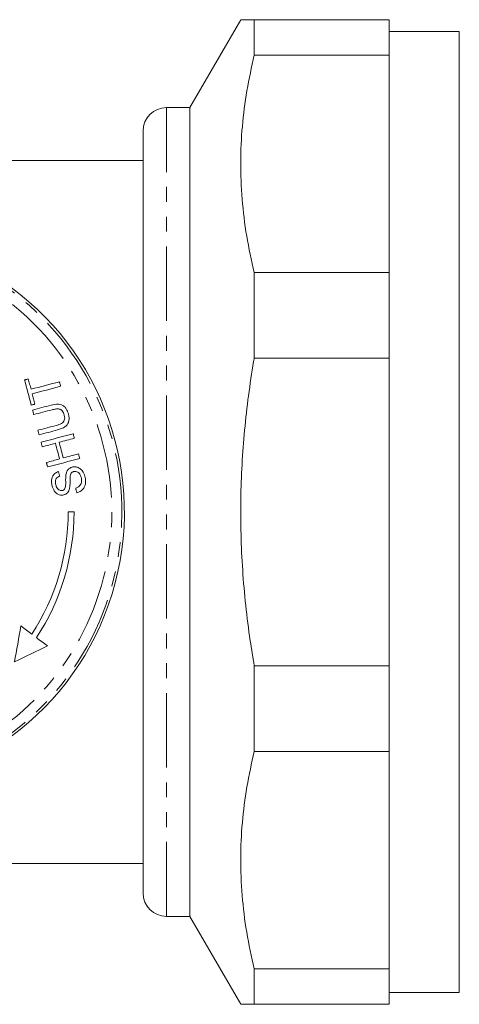
# Model space of a CAD drawing. Units: millimetres. Extents: x 132 to 243, y 47 to 284.
# Drawn here: x 205 to 243, y 47 to 131 of the extents above; entities that cross this region are included whole.
import ezdxf

# ---------------------------------------------------------------- set-up
doc = ezdxf.new("R2010")
doc.units = ezdxf.units.MM
doc.linetypes.add('PHANTOM', pattern=[12.7, 6.35, -1.27, 1.27, -1.27, 1.27, -1.27])

msp = doc.modelspace()

# ---------------------------------------------------------------- linework, layer by layer
at = {"color": 7, "linetype": 'Continuous', "lineweight": 15}
for p, q in [((224.045, 130.914), (219.715, 123.414)), ((225.2, 127.886), (225.2, 130.914)), ((225.2, 130.914), (236.715, 130.914)), ((236.715, 127.886), (236.715, 130.914)), ((242.715, 129.914), (236.715, 129.914)), ((242.715, 47.914), (242.715, 129.914)), ((236.715, 127.886), (225.2, 127.886)), ((236.715, 109.339), (236.715, 127.886)), ((219.715, 123.414), (217.715, 123.414)), ((219.715, 54.414), (219.715, 123.414)), ((215.715, 56.414), (215.715, 121.414)), ((215.715, 118.914), (202.779, 118.914)), ((225.2, 102.029), (225.2, 109.339)), ((225.2, 109.339), (236.715, 109.339)), ((236.715, 102.029), (236.715, 109.339)), ((236.715, 102.029), (225.2, 102.029)), ((236.715, 75.799), (236.715, 102.029)), ((209.815, 88.914), (209.315, 88.914)), ((225.2, 68.489), (225.2, 75.799)), ((225.2, 75.799), (236.715, 75.799)), ((236.715, 68.489), (236.715, 75.799)), ((236.715, 68.489), (225.2, 68.489)), ((236.715, 49.942), (236.715, 68.489)), ((200.315, 58.914), (215.715, 58.914)), ((217.715, 54.414), (219.715, 54.414)), ((219.715, 54.414), (224.045, 46.914)), ((225.2, 46.914), (225.2, 49.942)), ((225.2, 49.942), (236.715, 49.942)), ((236.715, 46.914), (236.715, 49.942)), ((236.715, 47.914), (242.715, 47.914)), ((236.715, 46.914), (225.2, 46.914))]:
    msp.add_line(p, q, dxfattribs=at)
at = {"color": 8, "linetype": 'PHANTOM', "lineweight": 0}
msp.add_line((217.715, 54.414), (217.715, 123.414), dxfattribs=at)
at = {"color": 7, "linetype": 'Continuous', "lineweight": 15, "flags": 128}
for points in [[(205.91, 100.263), (205.871, 100.252), (205.831, 100.242), (205.792, 100.232), (205.752, 100.221), (205.713, 100.211), (205.673, 100.2), (205.633, 100.19), (205.594, 100.179)], [(205.594, 100.179), (205.664, 99.912), (205.735, 99.645), (205.806, 99.377), (205.876, 99.109), (205.947, 98.84), (206.018, 98.571), (206.09, 98.302), (206.161, 98.033)], [(206.143, 99.383), (206.114, 99.493), (206.085, 99.603), (206.055, 99.714), (206.026, 99.824), (205.997, 99.933), (205.968, 100.043), (205.939, 100.153), (205.91, 100.263)], [(208.571, 100.025), (208.273, 99.946), (207.973, 99.867), (207.672, 99.787), (207.369, 99.707), (207.064, 99.627), (206.759, 99.546), (206.451, 99.465), (206.143, 99.383)], [(208.673, 99.638), (208.66, 99.686), (208.648, 99.734), (208.635, 99.783), (208.622, 99.831), (208.609, 99.88), (208.597, 99.928), (208.584, 99.976), (208.571, 100.025)], [(206.245, 98.996), (206.554, 99.078), (206.861, 99.159), (207.167, 99.24), (207.471, 99.32), (207.774, 99.4), (208.075, 99.48), (208.375, 99.559), (208.673, 99.638)], [(206.477, 98.116), (206.448, 98.226), (206.419, 98.336), (206.39, 98.447), (206.361, 98.557), (206.332, 98.666), (206.303, 98.776), (206.274, 98.886), (206.245, 98.996)], [(206.161, 98.033), (206.2, 98.043), (206.24, 98.054), (206.28, 98.064), (206.319, 98.074), (206.359, 98.085), (206.398, 98.095), (206.438, 98.106), (206.477, 98.116)], [(207.852, 98.028), (207.656, 97.976), (207.46, 97.924), (207.264, 97.872), (207.067, 97.82), (206.869, 97.768), (206.671, 97.715), (206.472, 97.663), (206.272, 97.61)], [(206.272, 97.61), (206.285, 97.562), (206.298, 97.514), (206.311, 97.465), (206.323, 97.417), (206.336, 97.368), (206.349, 97.32), (206.362, 97.272), (206.375, 97.223)], [(206.375, 97.223), (206.572, 97.275), (206.768, 97.327), (206.964, 97.379), (207.16, 97.431), (207.355, 97.482), (207.549, 97.533), (207.743, 97.585), (207.936, 97.636)], [(208.289, 96.298), (208.096, 96.247), (207.902, 96.196), (207.708, 96.145), (207.513, 96.093), (207.318, 96.042), (207.122, 95.99), (206.925, 95.938), (206.728, 95.886)], [(206.728, 95.886), (206.741, 95.838), (206.754, 95.789), (206.766, 95.741), (206.779, 95.692), (206.792, 95.644), (206.805, 95.596), (206.817, 95.547), (206.83, 95.499)], [(206.83, 95.499), (207.03, 95.551), (207.228, 95.604), (207.427, 95.656), (207.624, 95.709), (207.822, 95.761), (208.018, 95.813), (208.214, 95.864), (208.409, 95.916)], [(209.743, 95.591), (209.406, 95.502), (209.067, 95.412), (208.727, 95.322), (208.385, 95.232), (208.04, 95.141), (207.695, 95.049), (207.347, 94.958), (206.998, 94.865)], [(208.543, 94.859), (208.707, 94.903), (208.871, 94.946), (209.034, 94.989), (209.197, 95.032), (209.36, 95.075), (209.522, 95.118), (209.684, 95.161), (209.845, 95.203)], [(209.845, 95.203), (209.832, 95.252), (209.819, 95.3), (209.806, 95.349), (209.794, 95.397), (209.781, 95.445), (209.768, 95.494), (209.755, 95.542), (209.743, 95.591)], [(206.998, 94.865), (207.01, 94.817), (207.023, 94.769), (207.036, 94.72), (207.049, 94.672), (207.062, 94.623), (207.074, 94.575), (207.087, 94.527), (207.1, 94.478)], [(207.1, 94.478), (207.242, 94.516), (207.383, 94.553), (207.524, 94.59), (207.665, 94.628), (207.806, 94.665), (207.946, 94.702), (208.086, 94.739), (208.226, 94.776)], [(208.226, 94.776), (208.27, 94.609), (208.314, 94.442), (208.358, 94.274), (208.403, 94.107), (208.447, 93.94), (208.491, 93.773), (208.535, 93.606), (208.579, 93.439)], [(208.896, 93.522), (208.852, 93.689), (208.808, 93.857), (208.764, 94.024), (208.719, 94.191), (208.675, 94.358), (208.631, 94.525), (208.587, 94.692), (208.543, 94.859)], [(208.579, 93.439), (208.44, 93.402), (208.299, 93.365), (208.159, 93.327), (208.019, 93.29), (207.878, 93.253), (207.736, 93.216), (207.595, 93.178), (207.453, 93.141)], [(207.555, 92.754), (207.905, 92.846), (208.252, 92.938), (208.598, 93.029), (208.942, 93.12), (209.285, 93.211), (209.625, 93.301), (209.964, 93.39), (210.3, 93.479)], [(210.198, 93.866), (210.037, 93.824), (209.875, 93.781), (209.713, 93.738), (209.551, 93.695), (209.388, 93.652), (209.224, 93.609), (209.06, 93.566), (208.896, 93.522)], [(210.3, 93.479), (210.288, 93.527), (210.275, 93.576), (210.262, 93.624), (210.249, 93.673), (210.236, 93.721), (210.224, 93.769), (210.211, 93.818), (210.198, 93.866)], [(207.453, 93.141), (207.466, 93.093), (207.479, 93.044), (207.492, 92.996), (207.504, 92.947), (207.517, 92.899), (207.53, 92.851), (207.543, 92.802), (207.555, 92.754)], [(208.59, 91.973), (208.577, 92.021), (208.564, 92.07), (208.552, 92.118), (208.539, 92.167), (208.526, 92.215), (208.513, 92.263), (208.501, 92.312), (208.488, 92.36)], [(209.955, 90.941), (209.967, 90.892), (209.98, 90.844), (209.993, 90.795), (210.006, 90.747), (210.019, 90.699), (210.031, 90.65), (210.044, 90.602), (210.057, 90.554)], [(204.73, 76.121), (204.799, 76.501), (204.867, 76.882), (204.936, 77.264), (205.005, 77.647), (205.074, 78.032), (205.143, 78.417), (205.212, 78.803), (205.282, 79.19)], [(206.205, 78.498), (206.09, 78.583), (205.976, 78.67), (205.861, 78.756), (205.745, 78.842), (205.63, 78.929), (205.514, 79.016), (205.398, 79.103), (205.282, 79.19)], [(207.555, 77.485), (207.438, 77.573), (207.32, 77.662), (207.201, 77.75), (207.083, 77.839), (206.964, 77.928), (206.845, 78.018), (206.725, 78.107), (206.606, 78.197)], [(204.73, 76.121), (205.087, 76.293), (205.442, 76.464), (205.797, 76.636), (206.151, 76.807), (206.504, 76.977), (206.855, 77.147), (207.206, 77.316), (207.555, 77.485)]]:
    msp.add_lwpolyline(points, dxfattribs=at)
at = {"color": 7, "linetype": 'Continuous', "lineweight": 15}
for centre, radius, start, end in [((217.715, 121.414), 2, 90, 180), ((190.315, 88.914), 23.8, 270, 55.9286), ((190.315, 88.914), 19, 326.75444, 0), ((190.315, 88.914), 19.5, 326.66139, 0), ((217.715, 56.414), 2, 180, 270)]:
    msp.add_arc(centre, radius, start, end, dxfattribs=at)
at = {"color": 8, "linetype": 'PHANTOM', "lineweight": 0}
for radius, start, end in [(23.586, 295.10586, 55.96627), (22.722, 299.08409, 54.28224)]:
    msp.add_arc((190.315, 88.914), radius, start, end, dxfattribs=at)
at = {"color": 7, "linetype": 'Continuous', "lineweight": 15}
for points, knots in [([(224.082, 130.914), (224.101, 130.914), (224.143, 130.914), (224.641, 130.914), (225.083, 130.914), (225.2, 130.914)], [0, 0, 0, 0, 0.37638, 0.835751, 1, 1, 1, 1]), ([(225.2, 127.886), (224.976, 126.878), (224.528, 124.862), (224.148, 121.812), (223.998, 118.722), (224.13, 115.6), (224.51, 112.455), (224.97, 110.377), (225.2, 109.339)], [0, 0, 0, 0, 0.164131, 0.328373, 0.492467, 0.661577, 0.83085, 1, 1, 1, 1]), ([(225.2, 102.029), (225.184, 101.938), (224.837, 99.907), (224.306, 95.91), (223.968, 89.959), (224.137, 83.951), (224.638, 79.215), (225.083, 76.511), (225.2, 75.799)], [0, 0, 0, 0, 0.010469, 0.234507, 0.458508, 0.688173, 0.917871, 1, 1, 1, 1]), ([(209.33, 97.296), (209.283, 97.44), (209.206, 97.676), (208.976, 97.933), (208.737, 98.077), (208.346, 98.146), (208.057, 98.077), (207.852, 98.028)], [0, 0, 0, 0, 0.221091, 0.362641, 0.503886, 0.647984, 1, 1, 1, 1]), ([(207.936, 97.636), (208.036, 97.66), (208.236, 97.71), (208.495, 97.72), (208.692, 97.656), (208.82, 97.545), (208.923, 97.379), (208.964, 97.245), (208.986, 97.172)], [0, 0, 0, 0, 0.246489, 0.48967, 0.598168, 0.707237, 0.842578, 1, 1, 1, 1]), ([(208.986, 97.172), (209.002, 97.088), (209.031, 96.938), (208.988, 96.731), (208.894, 96.574), (208.669, 96.4), (208.45, 96.342), (208.289, 96.298)], [0, 0, 0, 0, 0.182711, 0.321478, 0.46039, 0.600541, 1, 1, 1, 1]), ([(208.409, 95.916), (208.643, 95.984), (208.968, 96.079), (209.278, 96.396), (209.384, 96.676), (209.398, 96.988), (209.353, 97.19), (209.33, 97.296)], [0, 0, 0, 0, 0.390871, 0.546185, 0.702325, 0.843488, 1, 1, 1, 1]), ([(209.661, 92.745), (209.577, 92.715), (209.422, 92.658), (209.248, 92.474), (209.159, 92.278), (209.133, 92.145), (209.123, 92.094)], [0, 0, 0, 0, 0.313222, 0.574134, 0.834674, 1, 1, 1, 1]), ([(210.738, 91.964), (210.681, 92.121), (210.585, 92.382), (210.316, 92.645), (210.042, 92.765), (209.815, 92.78), (209.692, 92.752), (209.661, 92.745)], [0, 0, 0, 0, 0.314233, 0.5206616, 0.7276618, 0.92972, 1, 1, 1, 1]), ([(208.488, 92.36), (208.382, 92.316), (208.199, 92.24), (208.002, 92.014), (207.895, 91.733), (207.882, 91.423), (207.927, 91.218), (207.947, 91.129)], [0, 0, 0, 0, 0.241923, 0.419343, 0.597686, 0.825091, 1, 1, 1, 1]), ([(208.26, 91.228), (208.238, 91.335), (208.206, 91.494), (208.258, 91.701), (208.355, 91.841), (208.475, 91.926), (208.563, 91.962), (208.59, 91.973)], [0, 0, 0, 0, 0.337906, 0.502186, 0.666641, 0.895567, 1, 1, 1, 1]), ([(209.123, 92.094), (209.114, 91.996), (209.096, 91.799), (209.099, 91.466), (209.115, 91.163), (209.058, 90.976), (209.04, 90.917)], [0, 0, 0, 0, 0.250242, 0.499921, 0.842182, 1, 1, 1, 1]), ([(209.437, 90.936), (209.449, 91.022), (209.479, 91.236), (209.469, 91.584), (209.482, 91.843), (209.488, 91.973)], [0, 0, 0, 0, 0.250083, 0.625165, 1, 1, 1, 1]), ([(209.488, 91.973), (209.5, 92.039), (209.52, 92.15), (209.607, 92.274), (209.695, 92.336), (209.757, 92.356), (209.782, 92.363)], [0, 0, 0, 0, 0.363193, 0.603894, 0.843849, 1, 1, 1, 1]), ([(209.782, 92.363), (209.843, 92.371), (209.966, 92.387), (210.143, 92.317), (210.291, 92.176), (210.381, 92.016), (210.415, 91.9), (210.426, 91.863)], [0, 0, 0, 0, 0.217336, 0.434962, 0.626634, 0.878957, 1, 1, 1, 1]), ([(210.426, 91.863), (210.444, 91.766), (210.476, 91.59), (210.425, 91.349), (210.326, 91.169), (210.165, 91.032), (210.033, 90.974), (209.955, 90.941)], [0, 0, 0, 0, 0.239118, 0.434709, 0.599182, 0.763407, 1, 1, 1, 1]), ([(210.057, 90.554), (210.18, 90.601), (210.402, 90.687), (210.643, 90.935), (210.778, 91.216), (210.822, 91.569), (210.77, 91.816), (210.738, 91.964)], [0, 0, 0, 0, 0.240377, 0.432554, 0.595609, 0.758306, 1, 1, 1, 1]), ([(207.947, 91.129), (207.999, 90.983), (208.082, 90.747), (208.307, 90.493), (208.539, 90.372), (208.763, 90.338), (208.896, 90.363), (208.951, 90.374)], [0, 0, 0, 0, 0.30908, 0.501331, 0.694846, 0.873522, 1, 1, 1, 1]), ([(208.823, 90.755), (208.77, 90.747), (208.666, 90.732), (208.516, 90.794), (208.385, 90.912), (208.307, 91.069), (208.273, 91.183), (208.26, 91.228)], [0, 0, 0, 0, 0.206467, 0.401028, 0.59017, 0.838652, 1, 1, 1, 1]), ([(209.04, 90.917), (209.014, 90.881), (208.962, 90.809), (208.877, 90.771), (208.83, 90.757), (208.823, 90.755)], [0, 0, 0, 0, 0.4598119, 0.9175819, 1, 1, 1, 1]), ([(208.951, 90.374), (209.028, 90.403), (209.169, 90.456), (209.326, 90.625), (209.402, 90.793), (209.428, 90.901), (209.437, 90.936)], [0, 0, 0, 0, 0.325754, 0.596933, 0.867487, 1, 1, 1, 1]), ([(225.2, 68.489), (224.976, 67.481), (224.528, 65.465), (224.148, 62.415), (223.998, 59.325), (224.13, 56.203), (224.51, 53.058), (224.97, 50.98), (225.2, 49.942)], [0, 0, 0, 0, 0.164131, 0.328373, 0.492467, 0.661577, 0.83085, 1, 1, 1, 1]), ([(225.2, 46.914), (225.083, 46.914), (224.649, 46.914), (224.151, 46.914), (224.098, 46.914), (224.073, 46.914)], [0, 0, 0, 0, 0.164247, 0.61221, 1, 1, 1, 1])]:
    msp.add_open_spline(points, degree=3, knots=knots, dxfattribs=at)

doc.saveas('drawing.dxf')
